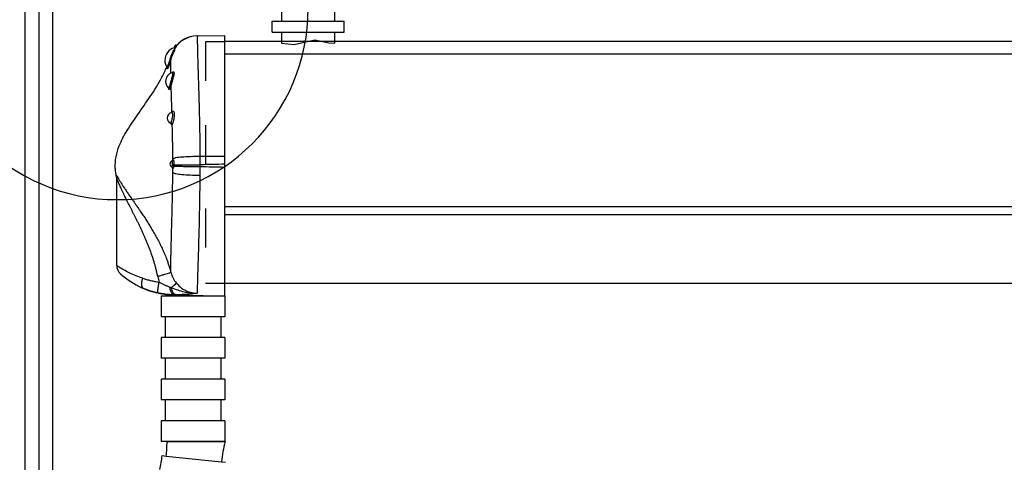
# Model space of a CAD drawing. Units: inches. Extents: x -100 to 754, y -460 to 124.
# Drawn here: x 264 to 299, y -330 to -314 of the extents above; entities that cross this region are included whole.
import ezdxf

# ---------------------------------------------------------------- set-up
doc = ezdxf.new("R2010")
doc.units = ezdxf.units.IN
doc.linetypes.add('DASHED', pattern=[15, 7, -8])
doc.layers.add('1', color=7, linetype='Continuous')
doc.styles.add('CONVERTER_11', font='txt.shx', dxfattribs={"width": 0.72})
doc.dimstyles.new('ME10_DIM_27', dxfattribs={"dimtxt": 12.5, "dimasz": 12.5, "dimexe": 10, "dimexo": 0, "dimgap": 10, "dimtad": 1, "dimdsep": 46, "dimtxsty": 'CONVERTER_11', "dimsah": 1, "dimcen": 0.09, "dimclrd": 3, "dimclre": 3, "dimclrt": 4, "dimadec": 0, "dimazin": 0, "dimtfac": 1, "dimtdec": 4, "dimtmove": 0, "dimatfit": 3, "dimfxl": 1, "dimtolj": 1, "dimtzin": 0, "dimarcsym": 0})
doc.dimstyles.new('ME10_DIM_28', dxfattribs={"dimtxt": 12.5, "dimasz": 12.5, "dimexe": 10, "dimexo": 0, "dimgap": 10, "dimtad": 1, "dimdsep": 46, "dimtxsty": 'CONVERTER_11', "dimsah": 1, "dimcen": 0.09, "dimclrd": 3, "dimclre": 3, "dimclrt": 4, "dimadec": 0, "dimazin": 0, "dimtfac": 1, "dimtdec": 4, "dimtmove": 0, "dimatfit": 3, "dimfxl": 1, "dimtolj": 1, "dimtzin": 0, "dimarcsym": 0})
doc.dimstyles.new('ME10_DIM_29', dxfattribs={"dimtxt": 12.5, "dimasz": 12.5, "dimexe": 10, "dimexo": 0, "dimgap": 10, "dimtad": 1, "dimdsep": 46, "dimtxsty": 'CONVERTER_11', "dimsah": 1, "dimcen": 0.09, "dimclrd": 3, "dimclre": 3, "dimclrt": 4, "dimadec": 0, "dimazin": 0, "dimtfac": 1, "dimtdec": 4, "dimtmove": 0, "dimatfit": 3, "dimfxl": 1, "dimtolj": 1, "dimtzin": 0, "dimarcsym": 0})

# ---------------------------------------------------------------- blocks, each defined once
blk = doc.blocks.new('*D44')
at = {"layer": '1', "color": 3, "linetype": 'Continuous'}
for p, q in [((1323.53, -1656.63), (1323.53, -1356.76)), ((1513.53, -1487.66), (1513.53, -1356.76)), ((1323.53, -1366.76), (1513.53, -1366.76))]:
    blk.add_line(p, q, dxfattribs=at)
at = {"layer": '1', "color": 3}
for points in [[(1336.03, -1365.12), (1336.03, -1368.41), (1323.53, -1366.76)], [(1501.03, -1368.41), (1501.03, -1365.12), (1513.53, -1366.76)]]:
    blk.add_solid(points, dxfattribs=at)
at = {"layer": '1', "color": 4, "insert": (1406.78, -1356.76), "char_height": 12.5, "attachment_point": 7, "rotation": 0.0001, "line_spacing_factor": 0.60024, "style": 'CONVERTER_11'}
blk.add_mtext('190', dxfattribs=at)
blk = doc.blocks.new('*D45')
at = {"layer": '1', "color": 3, "linetype": 'Continuous'}
for p, q in [((1323.53, -1656.63), (1323.53, -1323.98)), ((1966.03, -1565.6), (1966.03, -1323.98)), ((1323.53, -1333.98), (1966.03, -1333.98))]:
    blk.add_line(p, q, dxfattribs=at)
at = {"layer": '1', "color": 3}
for points in [[(1336.03, -1332.33), (1336.03, -1335.62), (1323.53, -1333.98)], [(1953.53, -1335.62), (1953.53, -1332.33), (1966.03, -1333.98)]]:
    blk.add_solid(points, dxfattribs=at)
at = {"layer": '1', "color": 4, "insert": (1681.29, -1323.98), "char_height": 12.5, "attachment_point": 7, "rotation": 0.0001, "line_spacing_factor": 0.60024, "style": 'CONVERTER_11'}
blk.add_mtext('642.5', dxfattribs=at)
blk = doc.blocks.new('*D46')
at = {"layer": '1', "color": 3, "linetype": 'Continuous'}
for p, q in [((1323.53, -1656.63), (1323.53, -1388.47)), ((1386.03, -1565.6), (1386.03, -1388.47)), ((1323.53, -1398.47), (1386.03, -1398.47))]:
    blk.add_line(p, q, dxfattribs=at)
at = {"layer": '1', "color": 3}
for points in [[(1336.03, -1396.82), (1336.03, -1400.12), (1323.53, -1398.47)], [(1373.53, -1400.12), (1373.53, -1396.82), (1386.03, -1398.47)]]:
    blk.add_solid(points, dxfattribs=at)
at = {"layer": '1', "color": 4, "insert": (1344.11, -1388.47), "char_height": 12.5, "attachment_point": 7, "rotation": 0.0001, "line_spacing_factor": 0.60024, "style": 'CONVERTER_11'}
blk.add_mtext('62.5', dxfattribs=at)
blk = doc.blocks.new('ansicht__13', base_point=(1235.693, -1747.628))
at = {"color": 4, "linetype": 'Continuous'}
for p, q in [((1352.035, -1571.228), (1357.031, -1571.141)), ((1347.909, -1573.391), (1347.909, -1573.67)), ((1347.909, -1573.67), (1347.909, -1573.883)), ((1348.243, -1572.872), (1348.092, -1572.872)), ((1348.092, -1573.205), (1348.092, -1572.872)), ((1348.315, -1572.932), (1348.243, -1572.872)), ((1348.243, -1573.016), (1348.243, -1572.872)), ((1357.031, -1572.15), (2098.031, -1572.15)), ((2098.031, -1574.527), (1357.031, -1574.527)), ((1346.886, -1580.646), (1346.863, -1580.621)), ((1337.531, -1612.601), (1337.531, -1597.028)), ((2098.031, -1615.858), (1357.031, -1615.858)), ((1347.931, -1617.904), (1353.118, -1617.993)), ((1353.118, -1617.993), (1357.031, -1618.063)), ((1357.031, -1618.063), (1357.031, -1617.663))]:
    blk.add_line(p, q, dxfattribs=at)
at = {"color": 1, "linetype": 'Continuous'}
blk.add_line((1347.523, -1577.86), (1347.553, -1577.848), dxfattribs=at)
at = {"color": 7, "linetype": 'Continuous'}
for p, q in [((1347.465, -1594.863), (1347.517, -1594.892)), ((1357.031, -1601.972), (2098.031, -1601.972)), ((2098.031, -1603.438), (1357.031, -1603.438)), ((1345.531, -1618.063), (1357.031, -1618.063)), ((1345.531, -1618.063), (1345.531, -1621.812)), ((1347.931, -1617.871), (1347.931, -1617.904)), ((1357.031, -1618.063), (1357.031, -1621.812)), ((1346.281, -1621.812), (1345.531, -1621.812)), ((1346.281, -1621.812), (1346.281, -1625.563)), ((1356.281, -1621.812), (1346.281, -1621.812)), ((1356.281, -1621.812), (1356.281, -1625.563)), ((1357.031, -1621.812), (1356.281, -1621.812)), ((1345.531, -1625.563), (1345.531, -1629.312)), ((1346.281, -1625.563), (1345.531, -1625.563)), ((1356.281, -1625.563), (1346.281, -1625.563)), ((1357.031, -1625.563), (1356.281, -1625.563)), ((1357.031, -1625.563), (1357.031, -1629.312)), ((1346.281, -1629.312), (1345.531, -1629.312)), ((1346.281, -1629.312), (1346.281, -1633.063)), ((1356.281, -1629.312), (1346.281, -1629.312)), ((1356.281, -1629.312), (1356.281, -1633.063)), ((1357.031, -1629.312), (1356.281, -1629.312)), ((1345.531, -1633.063), (1345.531, -1636.812)), ((1346.281, -1633.063), (1345.531, -1633.063)), ((1356.281, -1633.063), (1346.281, -1633.063)), ((1357.031, -1633.063), (1356.281, -1633.063)), ((1357.031, -1633.063), (1357.031, -1636.812)), ((1346.281, -1636.812), (1345.531, -1636.812)), ((1346.281, -1636.812), (1346.281, -1640.563)), ((1356.281, -1636.812), (1346.281, -1636.812)), ((1357.031, -1636.812), (1356.281, -1636.812)), ((1356.281, -1636.812), (1356.281, -1640.563)), ((1346.281, -1640.563), (1345.531, -1640.563)), ((1345.531, -1640.563), (1345.531, -1644.312)), ((1356.281, -1640.563), (1346.281, -1640.563)), ((1357.031, -1640.563), (1356.281, -1640.563)), ((1357.031, -1640.563), (1357.031, -1644.312)), ((1346.281, -1644.312), (1345.531, -1644.312)), ((1356.281, -1644.312), (1346.281, -1644.312)), ((1357.031, -1644.312), (1356.281, -1644.312)), ((1345.708, -1646.847), (1346.454, -1646.925)), ((1346.454, -1646.925), (1356.4, -1647.97)), ((1356.4, -1647.97), (1357.145, -1648.049))]:
    blk.add_line(p, q, dxfattribs=at)
at = {"color": 4, "linetype": 'Continuous'}
for centre, radius, start, end in [((1352.075, -1576.229), 5.001, 91.0025, 146.41901), ((1348.509, -1575.622), 2.31, 105.05465, 180), ((1352.759, -1575.622), 5.417, 149.48976, 156.01615), ((1348.509, -1575.622), 2.31, 180, -146.05809), ((1347.952, -1579.422), 1.62, 105.33798, -179.99987), ((1347.952, -1579.422), 1.62, 180, -132.2515), ((1346.763, -1580.751), 0.162, 21.22234, 40.6201), ((1347.605, -1586.022), 1, 99.85239, 179.99571), ((1347.606, -1586.022), 1, 180, -110.56489), ((1347.704, -1594.312), 0.6, 112.69961, 180), ((1347.704, -1594.312), 0.6, 180, -113.43966), ((1347.367, -1593.506), 0.274, -67.31219, -43.13207), ((1339.532, -1612.6), 2.002, -179.97871, -131.78203), ((1348.192, -1602.907), 15, -131.77897, -114.04182), ((1348.192, -1602.907), 15, -114.04185, -112.8395), ((1348.192, -1602.907), 15, -112.83951, -101.15991), ((1348.192, -1602.907), 15, -101.15991, -93.19985), ((1348.192, -1602.907), 15, -93.19996, -91.00011)]:
    blk.add_arc(centre, radius, start, end, dxfattribs=at)
at = {"color": 7, "linetype": 'Continuous'}
for centre, radius, start, end in [((1352.122, -1576.227), 5, 91.55016, 147.42985), ((1352.098, -1576.228), 5, 90.72615, 91.27385), ((1347.344, -1595.131), 0.295, -0.99057, 54.05067), ((1347.353, -1593.495), 0.292, -42.77786, 0.64422), ((1345.894, -1594.303), 1.707, -8.94261, -3.45924), ((1345.152, -1594.301), 2.683, -8.49763, -3.29367), ((1354.655, -1612.66), 9.926, -168.87575, -162.74649), ((1352.233, -1612.536), 5.105, -165.32437, -140.58427), ((1321.591, -1644.312), 25, -6, 0), ((1381.263, -1650.584), 25, 165.4711, 174), ((1321.591, -1644.312), 24.25, -12, -6)]:
    blk.add_arc(centre, radius, start, end, dxfattribs=at)
for points, knots in [([(1352.035, -1571.228), (1352.041, -1571.242), (1352.063, -1571.293), (1352.048, -1571.422), (1352.053, -1571.641), (1352.047, -1571.929), (1352.048, -1572.256), (1352.05, -1572.589), (1352.056, -1572.95), (1352.062, -1573.29), (1352.069, -1573.607), (1352.075, -1573.896), (1352.082, -1574.217), (1352.091, -1574.579), (1352.102, -1574.988), (1352.115, -1575.454), (1352.131, -1575.985), (1352.151, -1576.651), (1352.177, -1577.452), (1352.207, -1578.388), (1352.239, -1579.391), (1352.272, -1580.468), (1352.303, -1581.52), (1352.331, -1582.495), (1352.354, -1583.338), (1352.374, -1584.094), (1352.39, -1584.762), (1352.404, -1585.34), (1352.42, -1586.05), (1352.438, -1586.891), (1352.457, -1587.867), (1352.473, -1588.756), (1352.485, -1589.563), (1352.495, -1590.292), (1352.502, -1590.945), (1352.507, -1591.526), (1352.511, -1592.039), (1352.513, -1592.487), (1352.514, -1592.765), (1352.514, -1592.894)], [0, 0, 0, 0, 0.0437866, 0.1674451, 0.3739245, 0.7090118, 1.0287175, 1.3546993, 1.7086088, 2.1120871, 2.3739841, 2.6602061, 2.9787588, 3.3376484, 3.7448815, 4.2084649, 4.7364056, 5.3367107, 6.2070751, 7.1415815, 8.1445734, 9.2203947, 10.3733907, 11.302163, 12.1459795, 12.9031253, 13.5718846, 14.1505415, 14.6373793, 15.701364, 16.675799, 17.5642434, 18.3702555, 19.0973926, 19.7492115, 20.3292674, 20.8411149, 21.2883071, 21.6743957, 21.6743957, 21.6743957, 21.6743957]), ([(1347.184, -1575.331), (1347.232, -1575.167), (1347.327, -1574.846), (1347.515, -1574.4), (1347.711, -1574.012), (1347.847, -1573.776), (1347.909, -1573.67)], [0, 0, 0, 0, 0.511703, 1.0025091, 1.4488441, 1.8175193, 1.8175193, 1.8175193, 1.8175193]), ([(1346.592, -1576.912), (1346.594, -1576.913), (1346.6, -1576.917), (1346.61, -1576.907), (1346.622, -1576.893), (1346.641, -1576.864), (1346.667, -1576.82), (1346.698, -1576.759), (1346.732, -1576.686), (1346.77, -1576.6), (1346.809, -1576.503), (1346.85, -1576.399), (1346.888, -1576.295), (1346.924, -1576.195), (1346.956, -1576.103), (1346.983, -1576.02), (1347.006, -1575.949), (1347.031, -1575.87), (1347.061, -1575.772), (1347.099, -1575.643), (1347.141, -1575.494), (1347.169, -1575.387), (1347.184, -1575.331)], [0, 0, 0, 0, 0.0067755, 0.0180794, 0.033819, 0.0659679, 0.1195892, 0.1879244, 0.2697665, 0.3638653, 0.4689542, 0.5845278, 0.6968425, 0.8034887, 0.9020421, 0.9900678, 1.0651232, 1.1247599, 1.2380033, 1.3726851, 1.5281396, 1.7037144, 1.7037144, 1.7037144, 1.7037144]), ([(1347.302, -1575.368), (1347.294, -1575.398), (1347.277, -1575.464), (1347.248, -1575.57), (1347.214, -1575.691), (1347.179, -1575.813), (1347.141, -1575.94), (1347.098, -1576.075), (1347.047, -1576.233), (1346.987, -1576.407), (1346.924, -1576.58), (1346.862, -1576.739), (1346.807, -1576.873), (1346.756, -1576.984), (1346.714, -1577.071), (1346.675, -1577.136), (1346.655, -1577.17), (1346.625, -1577.195), (1346.616, -1577.158), (1346.626, -1577.118), (1346.635, -1577.078), (1346.64, -1577.054)], [0, 0, 0, 0, 0.0931753, 0.2040962, 0.3301784, 0.4688438, 0.5837403, 0.7280095, 0.8958927, 1.081661, 1.2796272, 1.4473377, 1.5928731, 1.7151013, 1.8129036, 1.8861359, 1.9321069, 1.952077, 1.9703371, 2.0181728, 2.0894557, 2.0894557, 2.0894557, 2.0894557]), ([(1347.184, -1575.331), (1347.2, -1575.335), (1347.229, -1575.343), (1347.265, -1575.355), (1347.289, -1575.362), (1347.299, -1575.367), (1347.302, -1575.368)], [0, 0, 0, 0, 0.05039147, 0.08867367, 0.1136263, 0.12409688, 0.12409688, 0.12409688, 0.12409688]), ([(1347.299, -1577.939), (1347.296, -1577.68), (1347.29, -1577.2), (1347.286, -1576.504), (1347.287, -1575.907), (1347.298, -1575.529), (1347.302, -1575.368)], [0, 0, 0, 0, 0.7788374, 1.4384524, 2.0882292, 2.5710707, 2.5710707, 2.5710707, 2.5710707]), ([(1347.909, -1573.883), (1347.853, -1573.989), (1347.734, -1574.211), (1347.572, -1574.567), (1347.421, -1574.956), (1347.342, -1575.229), (1347.302, -1575.368)], [0, 0, 0, 0, 0.3586745, 0.7542675, 1.1742751, 1.607969, 1.607969, 1.607969, 1.607969]), ([(1347.188, -1579.895), (1347.201, -1579.837), (1347.228, -1579.721), (1347.275, -1579.545), (1347.325, -1579.366), (1347.396, -1579.126), (1347.485, -1578.838), (1347.565, -1578.559), (1347.613, -1578.354), (1347.638, -1578.221), (1347.651, -1578.106), (1347.651, -1578.01), (1347.639, -1577.936), (1347.614, -1577.882), (1347.57, -1577.853), (1347.539, -1577.857), (1347.523, -1577.86)], [0, 0, 0, 0, 0.1760651, 0.3582931, 0.5459061, 0.7350404, 1.1073483, 1.4514355, 1.6040349, 1.7400488, 1.8563201, 1.9515757, 2.0257751, 2.0809811, 2.12535, 2.1718743, 2.1718743, 2.1718743, 2.1718743]), ([(1347.51, -1577.864), (1347.533, -1577.833), (1347.573, -1577.777), (1347.638, -1577.719), (1347.691, -1577.691), (1347.732, -1577.682), (1347.77, -1577.689), (1347.802, -1577.712), (1347.826, -1577.748), (1347.843, -1577.797), (1347.853, -1577.859), (1347.858, -1577.965), (1347.843, -1578.124), (1347.802, -1578.343), (1347.739, -1578.592), (1347.675, -1578.816), (1347.619, -1579.006), (1347.576, -1579.152), (1347.532, -1579.3), (1347.475, -1579.498), (1347.408, -1579.74), (1347.363, -1579.934), (1347.34, -1580.03)], [0, 0, 0, 0, 0.1162662, 0.2083517, 0.2559326, 0.2956632, 0.3313616, 0.3679358, 0.4099619, 0.4608466, 0.5229206, 0.5965757, 0.7782876, 1.0025907, 1.2628874, 1.5502061, 1.7011857, 1.8549132, 2.0092922, 2.1644265, 2.470572, 2.7637204, 2.7637204, 2.7637204, 2.7637204]), ([(1346.863, -1580.621), (1346.886, -1580.62), (1346.965, -1580.614), (1347.006, -1580.482), (1347.061, -1580.36), (1347.104, -1580.222), (1347.148, -1580.066), (1347.174, -1579.954), (1347.188, -1579.895)], [0, 0, 0, 0, 0.06753823, 0.22497735, 0.34365579, 0.48679994, 0.65072699, 0.83265192, 0.83265192, 0.83265192, 0.83265192]), ([(1347.34, -1580.03), (1347.335, -1580.052), (1347.325, -1580.099), (1347.306, -1580.175), (1347.285, -1580.258), (1347.264, -1580.336), (1347.243, -1580.41), (1347.222, -1580.479), (1347.196, -1580.557), (1347.167, -1580.638), (1347.134, -1580.717), (1347.101, -1580.786), (1347.068, -1580.84), (1347.039, -1580.879), (1347.011, -1580.904), (1346.983, -1580.916), (1346.957, -1580.909), (1346.937, -1580.888), (1346.92, -1580.854), (1346.907, -1580.806), (1346.897, -1580.743), (1346.894, -1580.693), (1346.892, -1580.661), (1346.892, -1580.656), (1346.892, -1580.653)], [0, 0, 0, 0, 0.0675428, 0.1463039, 0.2335108, 0.3264052, 0.3878023, 0.4624216, 0.5456484, 0.632922, 0.7197743, 0.8019103, 0.8625184, 0.9105324, 0.9469127, 0.9741096, 0.9979055, 1.0240637, 1.0600061, 1.108727, 1.1723062, 1.2524327, 1.2598503, 1.2680289, 1.2680289, 1.2680289, 1.2680289]), ([(1347.188, -1579.895), (1347.228, -1579.912), (1347.295, -1579.941), (1347.327, -1580.004), (1347.34, -1580.03)], [0, 0, 0, 0, 0.12602291, 0.20916625, 0.20916625, 0.20916625, 0.20916625]), ([(1347.478, -1585.024), (1347.465, -1584.56), (1347.44, -1583.667), (1347.402, -1582.351), (1347.368, -1581.15), (1347.349, -1580.379), (1347.34, -1580.03)], [0, 0, 0, 0, 1.3922505, 2.6819204, 3.9492047, 4.9965973, 4.9965973, 4.9965973, 4.9965973]), ([(1347.324, -1586.877), (1347.345, -1586.815), (1347.396, -1586.667), (1347.471, -1586.414), (1347.549, -1586.112), (1347.598, -1585.844), (1347.619, -1585.63), (1347.623, -1585.483), (1347.615, -1585.349), (1347.59, -1585.217), (1347.555, -1585.077), (1347.467, -1585.048), (1347.434, -1585.037)], [0, 0, 0, 0, 0.1960608, 0.4700191, 0.7932626, 1.1285436, 1.2883649, 1.4371039, 1.5703346, 1.685225, 1.8523703, 1.9511781, 1.9511781, 1.9511781, 1.9511781]), ([(1347.499, -1585.013), (1347.504, -1584.999), (1347.513, -1584.973), (1347.531, -1584.927), (1347.555, -1584.88), (1347.594, -1584.827), (1347.655, -1584.782), (1347.744, -1584.805), (1347.806, -1584.889), (1347.856, -1585.014), (1347.888, -1585.183), (1347.899, -1585.348), (1347.898, -1585.495), (1347.892, -1585.615), (1347.881, -1585.739), (1347.859, -1585.91), (1347.822, -1586.126), (1347.775, -1586.338), (1347.733, -1586.504), (1347.701, -1586.621), (1347.67, -1586.732), (1347.63, -1586.863), (1347.587, -1587.002), (1347.551, -1587.105), (1347.536, -1587.149)], [0, 0, 0, 0, 0.0440212, 0.0846047, 0.1482621, 0.2017568, 0.28281, 0.3548165, 0.4510423, 0.5848825, 0.7571595, 0.9644005, 1.0787545, 1.1987155, 1.3243003, 1.4534384, 1.716907, 1.9791173, 2.1063907, 2.2287284, 2.3440826, 2.4523357, 2.6396077, 2.7798894, 2.7798894, 2.7798894, 2.7798894]), ([(1347.254, -1586.958), (1347.26, -1586.959), (1347.274, -1586.96), (1347.292, -1586.942), (1347.309, -1586.914), (1347.318, -1586.891), (1347.324, -1586.877)], [0, 0, 0, 0, 0.01727758, 0.03960992, 0.07170268, 0.11532626, 0.11532626, 0.11532626, 0.11532626]), ([(1347.324, -1586.877), (1347.382, -1586.907), (1347.495, -1586.965), (1347.522, -1587.089), (1347.536, -1587.149)], [0, 0, 0, 0, 0.18597509, 0.36168771, 0.36168771, 0.36168771, 0.36168771]), ([(1347.536, -1587.149), (1347.526, -1587.173), (1347.51, -1587.211), (1347.476, -1587.262), (1347.424, -1587.253), (1347.398, -1587.198), (1347.371, -1587.125), (1347.361, -1587.063), (1347.355, -1587.027)], [0, 0, 0, 0, 0.07975846, 0.12809145, 0.16202052, 0.21578177, 0.29551838, 0.40227786, 0.40227786, 0.40227786, 0.40227786]), ([(1347.644, -1593.319), (1347.641, -1592.862), (1347.635, -1591.795), (1347.608, -1590.223), (1347.573, -1588.624), (1347.548, -1587.634), (1347.536, -1587.149)], [0, 0, 0, 0, 1.3710423, 3.200012, 4.7167856, 6.1709038, 6.1709038, 6.1709038, 6.1709038]), ([(1347.644, -1593.319), (1347.822, -1593.26), (1348.349, -1593.086), (1349.411, -1593.014), (1350.852, -1592.912), (1351.935, -1592.9), (1352.514, -1592.894)], [0, 0, 0, 0, 0.5609891, 1.6597267, 3.1695532, 4.9049947, 4.9049947, 4.9049947, 4.9049947]), ([(1352.514, -1592.894), (1352.514, -1593.152), (1352.515, -1593.67), (1352.513, -1594.188), (1352.513, -1594.447)], [0, 0, 0, 0, 0.7760081, 1.5537452, 1.5537452, 1.5537452, 1.5537452]), ([(1352.514, -1592.894), (1353.267, -1592.897), (1354.772, -1592.902), (1356.278, -1592.909), (1357.031, -1592.912)], [0, 0, 0, 0, 2.2583696, 4.5167384, 4.5167384, 4.5167384, 4.5167384]), ([(1347.465, -1594.863), (1347.475, -1594.859), (1347.504, -1594.847), (1347.526, -1594.78), (1347.559, -1594.69), (1347.573, -1594.612), (1347.58, -1594.568)], [0, 0, 0, 0, 0.02901316, 0.09307934, 0.19395466, 0.32604718, 0.32604718, 0.32604718, 0.32604718]), ([(1347.598, -1594.406), (1347.6, -1594.364), (1347.603, -1594.28), (1347.598, -1594.157), (1347.585, -1594.043), (1347.566, -1593.934), (1347.537, -1593.849), (1347.514, -1593.776), (1347.482, -1593.763), (1347.472, -1593.759)], [0, 0, 0, 0, 0.1267171, 0.25132142, 0.3681155, 0.47138645, 0.57928316, 0.64818261, 0.6797049, 0.6797049, 0.6797049, 0.6797049]), ([(1347.639, -1595.136), (1347.632, -1595.127), (1347.613, -1595.103), (1347.601, -1595.057), (1347.587, -1595.005), (1347.581, -1594.97), (1347.578, -1594.951)], [0, 0, 0, 0, 0.03388356, 0.0909367, 0.13975937, 0.19743221, 0.19743221, 0.19743221, 0.19743221]), ([(1347.806, -1594.697), (1347.78, -1594.67), (1347.719, -1594.604), (1347.631, -1594.581), (1347.58, -1594.568)], [0, 0, 0, 0, 0.11173196, 0.26486929, 0.26486929, 0.26486929, 0.26486929]), ([(1347.587, -1593.668), (1347.594, -1593.629), (1347.605, -1593.567), (1347.634, -1593.512), (1347.644, -1593.492)], [0, 0, 0, 0, 0.11839332, 0.18626761, 0.18626761, 0.18626761, 0.18626761]), ([(1347.831, -1594.455), (1347.802, -1594.445), (1347.727, -1594.418), (1347.647, -1594.41), (1347.598, -1594.406)], [0, 0, 0, 0, 0.09208784, 0.23903543, 0.23903543, 0.23903543, 0.23903543]), ([(1347.806, -1594.697), (1347.795, -1594.764), (1347.776, -1594.881), (1347.727, -1595.015), (1347.698, -1595.121), (1347.653, -1595.133), (1347.639, -1595.136)], [0, 0, 0, 0, 0.19912635, 0.35201219, 0.44727262, 0.48720196, 0.48720196, 0.48720196, 0.48720196]), ([(1347.644, -1593.492), (1347.644, -1593.463), (1347.644, -1593.405), (1347.644, -1593.348), (1347.644, -1593.319)], [0, 0, 0, 0, 0.08642925, 0.17281428, 0.17281428, 0.17281428, 0.17281428]), ([(1347.644, -1593.492), (1347.649, -1593.488), (1347.657, -1593.481), (1347.676, -1593.488), (1347.692, -1593.505), (1347.713, -1593.537), (1347.735, -1593.587), (1347.759, -1593.658), (1347.786, -1593.761), (1347.811, -1593.901), (1347.83, -1594.076), (1347.838, -1594.263), (1347.833, -1594.391), (1347.831, -1594.455)], [0, 0, 0, 0, 0.0157486, 0.0314021, 0.0542335, 0.0864487, 0.144508, 0.2191452, 0.3085879, 0.4662307, 0.6448184, 0.8349299, 1.028151, 1.028151, 1.028151, 1.028151]), ([(1347.806, -1594.697), (1348.033, -1594.703), (1348.622, -1594.719), (1349.674, -1594.732), (1351.016, -1594.747), (1351.995, -1594.753), (1352.511, -1594.757)], [0, 0, 0, 0, 0.6804571, 1.7684082, 3.156084, 4.7059687, 4.7059687, 4.7059687, 4.7059687]), ([(1347.831, -1594.455), (1348.061, -1594.452), (1348.654, -1594.444), (1349.704, -1594.442), (1351.034, -1594.442), (1352.002, -1594.445), (1352.513, -1594.447)], [0, 0, 0, 0, 0.6915396, 1.7768602, 3.151181, 4.6817701, 4.6817701, 4.6817701, 4.6817701]), ([(1352.511, -1594.757), (1352.51, -1595.02), (1352.508, -1595.546), (1352.504, -1596.072), (1352.502, -1596.335)], [0, 0, 0, 0, 0.7900619, 1.5783129, 1.5783129, 1.5783129, 1.5783129]), ([(1352.512, -1594.602), (1352.512, -1594.628), (1352.512, -1594.679), (1352.512, -1594.731), (1352.511, -1594.757)], [0, 0, 0, 0, 0.07731711, 0.15463276, 0.15463276, 0.15463276, 0.15463276]), ([(1352.511, -1594.757), (1353.265, -1594.773), (1354.771, -1594.806), (1356.277, -1594.839), (1357.031, -1594.856)], [0, 0, 0, 0, 2.2600933, 4.5201888, 4.5201888, 4.5201888, 4.5201888]), ([(1352.513, -1594.447), (1352.513, -1594.473), (1352.512, -1594.525), (1352.512, -1594.576), (1352.512, -1594.602)], [0, 0, 0, 0, 0.07732866, 0.15465874, 0.15465874, 0.15465874, 0.15465874]), ([(1357.031, -1594.348), (1356.278, -1594.365), (1354.772, -1594.399), (1353.266, -1594.431), (1352.513, -1594.447)], [0, 0, 0, 0, 2.2594953, 4.5189884, 4.5189884, 4.5189884, 4.5189884]), ([(1337.484, -1596.601), (1337.479, -1596.571), (1337.471, -1596.518), (1337.468, -1596.451), (1337.467, -1596.408), (1337.486, -1596.384), (1337.509, -1596.396), (1337.531, -1596.419), (1337.564, -1596.463), (1337.606, -1596.527), (1337.657, -1596.612), (1337.717, -1596.716), (1337.79, -1596.843), (1337.878, -1596.994), (1337.983, -1597.173), (1338.169, -1597.484), (1338.444, -1597.926), (1338.813, -1598.494), (1339.21, -1599.087), (1339.633, -1599.706), (1340.05, -1600.308), (1340.454, -1600.888), (1340.84, -1601.442), (1341.234, -1602.01), (1341.667, -1602.642), (1342.138, -1603.337), (1342.641, -1604.097), (1343.142, -1604.875), (1343.638, -1605.672), (1344.124, -1606.488), (1344.598, -1607.322), (1345.055, -1608.175), (1345.493, -1609.046), (1345.908, -1609.936), (1346.295, -1610.844), (1346.619, -1611.682), (1346.885, -1612.447), (1347.103, -1613.133), (1347.23, -1613.597), (1347.294, -1613.829)], [0, 0, 0, 0, 0.0914097, 0.159864, 0.2022493, 0.2187765, 0.2375414, 0.2667819, 0.3201732, 0.3995097, 0.497094, 0.6165421, 0.7613923, 0.9351616, 1.141371, 1.3835555, 2.0234039, 2.7011613, 3.4156412, 4.1655433, 4.9494926, 5.6119493, 6.2856575, 6.9757915, 7.6875357, 8.5829514, 9.494781, 10.4211338, 11.3602261, 12.310405, 13.2701728, 14.2382128, 15.213416, 16.1949093, 17.1820853, 18.174633, 18.8905663, 19.6099189, 20.3334076, 20.3334076, 20.3334076, 20.3334076]), ([(1347.294, -1613.829), (1347.291, -1613.731), (1347.285, -1613.544), (1347.279, -1613.067), (1347.283, -1612.308), (1347.296, -1611.34), (1347.314, -1610.324), (1347.338, -1609.28), (1347.373, -1607.883), (1347.421, -1606.15), (1347.48, -1603.989), (1347.536, -1601.708), (1347.585, -1599.371), (1347.612, -1597.66), (1347.626, -1596.504), (1347.631, -1596.08), (1347.633, -1595.866)], [0, 0, 0, 0, 0.2967116, 0.5592, 1.4308231, 2.5758926, 3.461871, 4.4799111, 5.7076652, 7.6555995, 9.6807131, 12.1924182, 14.5000349, 16.6928893, 17.326819, 17.9670634, 17.9670634, 17.9670634, 17.9670634]), ([(1347.633, -1595.866), (1347.634, -1595.745), (1347.636, -1595.501), (1347.638, -1595.258), (1347.639, -1595.136)], [0, 0, 0, 0, 0.36477415, 0.73015087, 0.73015087, 0.73015087, 0.73015087]), ([(1347.633, -1595.866), (1347.811, -1595.927), (1348.338, -1596.107), (1349.401, -1596.189), (1350.841, -1596.304), (1351.923, -1596.324), (1352.502, -1596.335)], [0, 0, 0, 0, 0.5643208, 1.6644622, 3.1740379, 4.9080637, 4.9080637, 4.9080637, 4.9080637]), ([(1352.502, -1596.335), (1352.5, -1596.531), (1352.497, -1596.923), (1352.485, -1598.179), (1352.461, -1600.183), (1352.413, -1603.037), (1352.35, -1605.884), (1352.277, -1608.59), (1352.212, -1610.696), (1352.155, -1612.47), (1352.108, -1613.961), (1352.067, -1615.441), (1352.042, -1616.539), (1352.037, -1617.226), (1352.04, -1617.481), (1352.041, -1617.591)], [0, 0, 0, 0, 0.5891623, 1.1739121, 3.7686559, 6.6025069, 9.7367718, 12.3113472, 14.7237245, 16.057975, 17.6349918, 19.2002026, 20.4990875, 20.9308589, 21.2614745, 21.2614745, 21.2614745, 21.2614745]), ([(1344.916, -1614.575), (1344.873, -1614.365), (1344.787, -1613.945), (1344.638, -1613.319), (1344.477, -1612.699), (1344.302, -1612.085), (1344.115, -1611.476), (1343.917, -1610.873), (1343.709, -1610.277), (1343.492, -1609.687), (1343.268, -1609.104), (1343.036, -1608.528), (1342.798, -1607.959), (1342.555, -1607.398), (1342.308, -1606.845), (1342.058, -1606.3), (1341.806, -1605.763), (1341.552, -1605.235), (1341.299, -1604.716), (1341.051, -1604.213), (1340.808, -1603.728), (1340.572, -1603.261), (1340.339, -1602.802), (1340.109, -1602.352), (1339.882, -1601.907), (1339.658, -1601.467), (1339.436, -1601.028), (1339.217, -1600.589), (1338.999, -1600.149), (1338.818, -1599.777), (1338.675, -1599.478), (1338.571, -1599.26), (1338.475, -1599.056), (1338.387, -1598.865), (1338.305, -1598.685), (1338.229, -1598.517), (1338.159, -1598.359), (1338.094, -1598.212), (1338.034, -1598.073), (1337.978, -1597.942), (1337.924, -1597.812), (1337.871, -1597.684), (1337.819, -1597.559), (1337.773, -1597.445), (1337.732, -1597.343), (1337.695, -1597.253), (1337.662, -1597.175), (1337.634, -1597.11), (1337.609, -1597.056), (1337.588, -1597.013), (1337.57, -1596.985), (1337.557, -1596.964), (1337.537, -1596.964), (1337.535, -1596.979), (1337.532, -1596.991), (1337.531, -1596.997), (1337.53, -1597.001)], [0, 0, 0, 0, 0.6443022, 1.2869818, 1.9279239, 2.5669536, 3.2038398, 3.8383, 4.4700033, 5.0985747, 5.7235985, 6.3446216, 6.9611571, 7.5726867, 8.1786644, 8.7785189, 9.3716562, 9.9574626, 10.5353069, 11.1045433, 11.6396858, 12.1629666, 12.6761959, 13.1811793, 13.6797197, 14.1736198, 14.6646847, 15.1547238, 15.6455538, 16.1390006, 16.3964711, 16.6374531, 16.8628568, 17.073592, 17.270568, 17.4546936, 17.6268772, 17.7880259, 17.9390464, 18.0808439, 18.2143225, 18.3615516, 18.4967305, 18.6195887, 18.7298539, 18.8272534, 18.9115172, 18.982383, 19.0418953, 19.089778, 19.1245666, 19.1454851, 19.1564921, 19.17389, 19.1814735, 19.1933291, 19.1933291, 19.1933291, 19.1933291]), ([(1342.21, -1614.887), (1341.823, -1614.754), (1341.002, -1614.47), (1339.857, -1613.962), (1338.819, -1613.419), (1338.142, -1613.008), (1337.732, -1612.739), (1337.598, -1612.647), (1337.531, -1612.601)], [0, 0, 0, 0, 1.2264885, 2.6066794, 3.7540437, 4.7365649, 4.9810764, 5.2255878, 5.2255878, 5.2255878, 5.2255878]), ([(1347.294, -1613.829), (1347.263, -1613.848), (1347.161, -1613.91), (1346.92, -1613.984), (1346.56, -1614.107), (1346.085, -1614.248), (1345.525, -1614.409), (1345.126, -1614.518), (1344.916, -1614.575)], [0, 0, 0, 0, 0.106834, 0.3589968, 0.74819, 1.2531319, 1.8433646, 2.4955064, 2.4955064, 2.4955064, 2.4955064]), ([(1342.21, -1614.887), (1342.444, -1614.96), (1342.917, -1615.109), (1343.646, -1615.298), (1344.401, -1615.468), (1344.915, -1615.558), (1345.176, -1615.604)], [0, 0, 0, 0, 0.7341957, 1.4871179, 2.2598914, 3.0543559, 3.0543559, 3.0543559, 3.0543559]), ([(1345.015, -1617.559), (1344.997, -1617.531), (1344.941, -1617.444), (1344.953, -1617.228), (1344.963, -1616.852), (1345.042, -1616.293), (1345.129, -1615.846), (1345.176, -1615.604)], [0, 0, 0, 0, 0.0983931, 0.3036907, 0.6170132, 1.2448915, 1.9845459, 1.9845459, 1.9845459, 1.9845459]), ([(1345.176, -1615.604), (1345.336, -1615.686), (1345.652, -1615.847), (1346.133, -1616.069), (1346.611, -1616.28), (1346.932, -1616.412), (1347.091, -1616.477)], [0, 0, 0, 0, 0.5364037, 1.0658929, 1.5887668, 2.1051422, 2.1051422, 2.1051422, 2.1051422]), ([(1348.288, -1615.778), (1348.241, -1615.824), (1348.092, -1615.966), (1347.781, -1616.233), (1347.52, -1616.456), (1347.364, -1616.589)], [0, 0, 0, 0, 0.1988301, 0.617382, 1.2297545, 1.2297545, 1.2297545, 1.2297545]), ([(1348.288, -1615.778), (1348.585, -1616.09), (1349.08, -1616.613), (1349.955, -1617.119), (1350.894, -1617.492), (1351.612, -1617.554), (1352.041, -1617.591)], [0, 0, 0, 0, 1.2838545, 2.1472946, 3.0093134, 4.293547, 4.293547, 4.293547, 4.293547]), ([(1347.931, -1617.871), (1347.695, -1617.868), (1347.216, -1617.861), (1346.491, -1617.801), (1345.753, -1617.705), (1345.263, -1617.608), (1345.015, -1617.559)], [0, 0, 0, 0, 0.7074824, 1.436546, 2.1802345, 2.937646, 2.937646, 2.937646, 2.937646]), ([(1347.931, -1617.871), (1347.834, -1617.839), (1347.614, -1617.766), (1347.379, -1617.435), (1347.191, -1617.002), (1347.126, -1616.661), (1347.091, -1616.477)], [0, 0, 0, 0, 0.2989274, 0.6801892, 1.1601838, 1.7185481, 1.7185481, 1.7185481, 1.7185481]), ([(1347.091, -1616.477), (1347.137, -1616.495), (1347.228, -1616.532), (1347.319, -1616.57), (1347.364, -1616.589)], [0, 0, 0, 0, 0.14765385, 0.29526293, 0.29526293, 0.29526293, 0.29526293]), ([(1347.364, -1616.589), (1347.745, -1616.726), (1348.503, -1616.998), (1349.64, -1617.345), (1350.822, -1617.585), (1351.624, -1617.589), (1352.041, -1617.591)], [0, 0, 0, 0, 1.2145955, 2.4157601, 3.565693, 4.8150194, 4.8150194, 4.8150194, 4.8150194]), ([(1348.239, -1617.869), (1348.142, -1617.839), (1347.926, -1617.774), (1347.68, -1617.474), (1347.48, -1617.075), (1347.405, -1616.759), (1347.364, -1616.589)], [0, 0, 0, 0, 0.2985584, 0.6647525, 1.1151743, 1.6363565, 1.6363565, 1.6363565, 1.6363565]), ([(1348.239, -1617.869), (1348.188, -1617.869), (1348.085, -1617.87), (1347.982, -1617.871), (1347.931, -1617.871)], [0, 0, 0, 0, 0.1533802, 0.30833546, 0.30833546, 0.30833546, 0.30833546]), ([(1352.041, -1617.591), (1351.775, -1617.632), (1351.201, -1617.721), (1350.296, -1617.802), (1349.295, -1617.853), (1348.603, -1617.863), (1348.239, -1617.869)], [0, 0, 0, 0, 0.8091601, 1.7404231, 2.7243689, 3.8163118, 3.8163118, 3.8163118, 3.8163118])]:
    blk.add_open_spline(points, degree=3, knots=knots, dxfattribs=at)
at = {"color": 4, "linetype": 'Continuous'}
for points, knots in [([(1357.031, -1571.841), (1357.031, -1571.743), (1357.031, -1571.57), (1357.031, -1571.368), (1357.031, -1571.233), (1357.031, -1571.172), (1357.031, -1571.141)], [0, 0, 0, 0, 0.29530799, 0.51659162, 0.60829581, 0.7, 0.7, 0.7, 0.7]), ([(1357.031, -1592.912), (1357.031, -1591.754), (1357.031, -1589.499), (1357.031, -1586.276), (1357.031, -1583.35), (1357.031, -1580.769), (1357.031, -1578.501), (1357.031, -1576.56), (1357.031, -1574.953), (1357.031, -1573.699), (1357.031, -1572.92), (1357.031, -1572.499), (1357.031, -1572.381), (1357.031, -1572.322)], [0, 0, 0, 0, 3.4739976, 6.7636307, 9.6690609, 12.2526157, 14.5064778, 16.4738908, 18.0759747, 19.3258366, 20.2365837, 20.4132059, 20.5898281, 20.5898281, 20.5898281, 20.5898281]), ([(1347.122, -1575.57), (1347.133, -1575.531), (1347.156, -1575.452), (1347.181, -1575.373), (1347.193, -1575.333)], [0, 0, 0, 0, 0.12223766, 0.24720571, 0.24720571, 0.24720571, 0.24720571]), ([(1337.484, -1596.601), (1337.432, -1596.34), (1337.328, -1595.826), (1337.218, -1594.618), (1337.338, -1592.98), (1338.051, -1590.664), (1339.42, -1588.127), (1341.409, -1585.233), (1343.626, -1582.132), (1345.221, -1579.581), (1346.136, -1577.777), (1346.409, -1577.156), (1346.547, -1576.842)], [0, 0, 0, 0, 0.7973956, 1.5722871, 3.6352376, 5.6722042, 8.7981952, 12.2390673, 16.2073115, 20.2351986, 21.2452247, 22.2724563, 22.2724563, 22.2724563, 22.2724563]), ([(1346.639, -1577.074), (1346.64, -1577.069), (1346.64, -1577.058), (1346.639, -1577.033), (1346.633, -1576.999), (1346.62, -1576.962), (1346.605, -1576.932), (1346.596, -1576.918), (1346.592, -1576.912)], [0, 0, 0, 0, 0.01591149, 0.03326176, 0.07378193, 0.12058992, 0.15091758, 0.17193173, 0.17193173, 0.17193173, 0.17193173]), ([(1346.701, -1576.841), (1346.72, -1576.783), (1346.76, -1576.656), (1346.802, -1576.531), (1346.825, -1576.464)], [0, 0, 0, 0, 0.18496521, 0.39730885, 0.39730885, 0.39730885, 0.39730885]), ([(1347.434, -1585.037), (1347.437, -1585.036), (1347.445, -1585.035), (1347.456, -1585.032), (1347.471, -1585.027), (1347.487, -1585.021), (1347.503, -1585.011), (1347.517, -1585.001), (1347.523, -1584.994), (1347.527, -1584.991)], [0, 0, 0, 0, 0.00869433, 0.0231396, 0.03538457, 0.05394853, 0.07677906, 0.09086989, 0.10496073, 0.10496073, 0.10496073, 0.10496073]), ([(1347.379, -1587.062), (1347.375, -1587.056), (1347.369, -1587.044), (1347.351, -1587.021), (1347.327, -1586.998), (1347.299, -1586.979), (1347.279, -1586.969), (1347.265, -1586.962), (1347.258, -1586.96), (1347.254, -1586.958)], [0, 0, 0, 0, 0.02081069, 0.04162138, 0.08568359, 0.12036155, 0.14126721, 0.15392011, 0.16530193, 0.16530193, 0.16530193, 0.16530193]), ([(1357.031, -1594.348), (1357.031, -1594.108), (1357.031, -1593.629), (1357.031, -1593.151), (1357.031, -1592.912)], [0, 0, 0, 0, 0.7196204, 1.4360451, 1.4360451, 1.4360451, 1.4360451]), ([(1357.031, -1594.602), (1357.031, -1594.56), (1357.031, -1594.475), (1357.031, -1594.39), (1357.031, -1594.348)], [0, 0, 0, 0, 0.1270997, 0.25412681, 0.25412681, 0.25412681, 0.25412681]), ([(1357.031, -1594.856), (1357.031, -1594.814), (1357.031, -1594.729), (1357.031, -1594.644), (1357.031, -1594.602)], [0, 0, 0, 0, 0.12702711, 0.2541268, 0.2541268, 0.2541268, 0.2541268]), ([(1357.031, -1596.292), (1357.031, -1596.053), (1357.031, -1595.575), (1357.031, -1595.096), (1357.031, -1594.856)], [0, 0, 0, 0, 0.7164134, 1.4360225, 1.4360225, 1.4360225, 1.4360225]), ([(1337.508, -1596.704), (1337.504, -1596.687), (1337.496, -1596.652), (1337.488, -1596.618), (1337.484, -1596.601)], [0, 0, 0, 0, 0.05290068, 0.10570348, 0.10570348, 0.10570348, 0.10570348]), ([(1337.53, -1597.001), (1337.53, -1596.982), (1337.529, -1596.936), (1337.525, -1596.859), (1337.519, -1596.788), (1337.512, -1596.735), (1337.509, -1596.713), (1337.508, -1596.704)], [0, 0, 0, 0, 0.05673986, 0.13675703, 0.23192653, 0.27070781, 0.29792946, 0.29792946, 0.29792946, 0.29792946]), ([(1357.031, -1615.858), (1357.031, -1615.17), (1357.031, -1613.484), (1357.031, -1610.629), (1357.031, -1607.05), (1357.031, -1603.372), (1357.031, -1599.705), (1357.031, -1597.45), (1357.031, -1596.292)], [0, 0, 0, 0, 2.0634312, 5.0590989, 8.5640154, 12.8019461, 16.09159, 19.5655993, 19.5655993, 19.5655993, 19.5655993]), ([(1342.37, -1616.731), (1342.284, -1616.662), (1342.082, -1616.5), (1342.013, -1616.037), (1342.038, -1615.492), (1342.15, -1615.099), (1342.21, -1614.887)], [0, 0, 0, 0, 0.3214164, 0.7539167, 1.3158898, 1.9716369, 1.9716369, 1.9716369, 1.9716369]), ([(1357.031, -1617.363), (1357.031, -1617.224), (1357.031, -1616.946), (1357.031, -1616.564), (1357.031, -1616.202), (1357.031, -1615.978), (1357.031, -1615.858)], [0, 0, 0, 0, 0.4171686, 0.8343372, 1.1453513, 1.5053441, 1.5053441, 1.5053441, 1.5053441]), ([(1345.015, -1617.559), (1344.782, -1617.505), (1344.321, -1617.4), (1343.664, -1617.208), (1343.013, -1616.99), (1342.593, -1616.821), (1342.37, -1616.731)], [0, 0, 0, 0, 0.7165722, 1.4166142, 2.0531369, 2.7750748, 2.7750748, 2.7750748, 2.7750748]), ([(1357.031, -1617.663), (1357.031, -1617.616), (1357.031, -1617.516), (1357.031, -1617.416), (1357.031, -1617.363)], [0, 0, 0, 0, 0.14096067, 0.29993907, 0.29993907, 0.29993907, 0.29993907])]:
    blk.add_open_spline(points, degree=3, knots=knots, dxfattribs=at)
blk.add_open_spline([(1357.031, -1572.322), (1357.031, -1572.242), (1357.031, -1572.082), (1357.031, -1571.921), (1357.031, -1571.841)], degree=3, dxfattribs=at)
at = {"color": 1, "linetype": 'Continuous'}
for points, knots in [([(1347.596, -1594.985), (1347.595, -1594.983), (1347.593, -1594.978), (1347.591, -1594.974), (1347.59, -1594.972)], [0, 0, 0, 0, 0.006889935, 0.013767705, 0.013767705, 0.013767705, 0.013767705]), ([(1337.531, -1597.028), (1337.531, -1597.024), (1337.531, -1597.016), (1337.53, -1597.008), (1337.53, -1597.003), (1337.53, -1597.002), (1337.53, -1597.001)], [0, 0, 0, 0, 0.011546266, 0.023353727, 0.025249405, 0.027145082, 0.027145082, 0.027145082, 0.027145082])]:
    blk.add_open_spline(points, degree=3, knots=knots, dxfattribs=at)
at = {"layer": '1', "color": 4, "linetype": 'Continuous'}
for p, q in [((1321.031, -1666.249), (1321.031, -1503.063)), ((1326.031, -1665.438), (1326.031, -1508.063))]:
    blk.add_line(p, q, dxfattribs=at)
at = {"layer": '1', "color": 7, "linetype": 'Continuous'}
for p, q in [((1367.231, -1566.563), (1367.231, -1568.563)), ((1376.831, -1568.563), (1376.831, -1566.563)), ((1365.531, -1570.563), (1365.531, -1568.563)), ((1365.531, -1568.563), (1378.531, -1568.563)), ((1378.531, -1570.563), (1378.531, -1568.563)), ((1365.531, -1570.563), (1367.231, -1570.563)), ((1367.231, -1570.563), (1367.231, -1572.563)), ((1367.231, -1570.563), (1376.831, -1570.563)), ((1369.473, -1572.79), (1373.202, -1571.947)), ((1373.202, -1571.947), (1375.729, -1572.509)), ((1376.831, -1572.563), (1376.831, -1570.563)), ((1376.831, -1570.563), (1378.531, -1570.563)), ((1367.231, -1572.563), (1369.473, -1572.79)), ((1375.729, -1572.509), (1376.831, -1572.563)), ((1346.591, -1644.312), (1357.062, -1644.312))]:
    blk.add_line(p, q, dxfattribs=at)
at = {"layer": '1', "color": 3, "linetype": 'DASHED'}
for p, q in [((1357.031, -1572.322), (1353.531, -1572.322)), ((1353.531, -1572.322), (1353.531, -1615.858)), ((1357.031, -1615.858), (1353.531, -1615.858))]:
    blk.add_line(p, q, dxfattribs=at)
at = {"layer": '1', "color": 7, "linetype": 'Continuous'}
blk.add_arc((1337.59, -1566.291), 34.441, 180, 0, dxfattribs=at)
at = {"layer": '1'}
for base, p1, dimstyle, picture, middle in [((1323.531, -1333.978), (1966.031, -1565.603), 'ME10_DIM_28', '*D45', (1699.413, -1317.728)), ((1323.531, -1366.761), (1513.53, -1487.663), 'ME10_DIM_27', '*D44', (1417.277, -1350.511)), ((1323.531, -1398.47), (1386.031, -1565.603), 'ME10_DIM_29', '*D46', (1357.737, -1382.22))]:
    dim = blk.add_linear_dim(base=base, p1=p1, p2=(1323.531, -1656.628), dimstyle=dimstyle, dxfattribs=at)
    dim.commit()
    dim.dimension.update_dxf_attribs({"geometry": picture, "text_midpoint": middle, "text_rotation": 0.00014})

msp = doc.modelspace()

# ---------------------------------------------------------------- block references
at = {"layer": '1', "xscale": 0.2, "yscale": 0.2, "zscale": 0.2}
msp.add_blockref('ansicht__13', (247.139, -349.526), dxfattribs=at)

doc.saveas('drawing.dxf')
